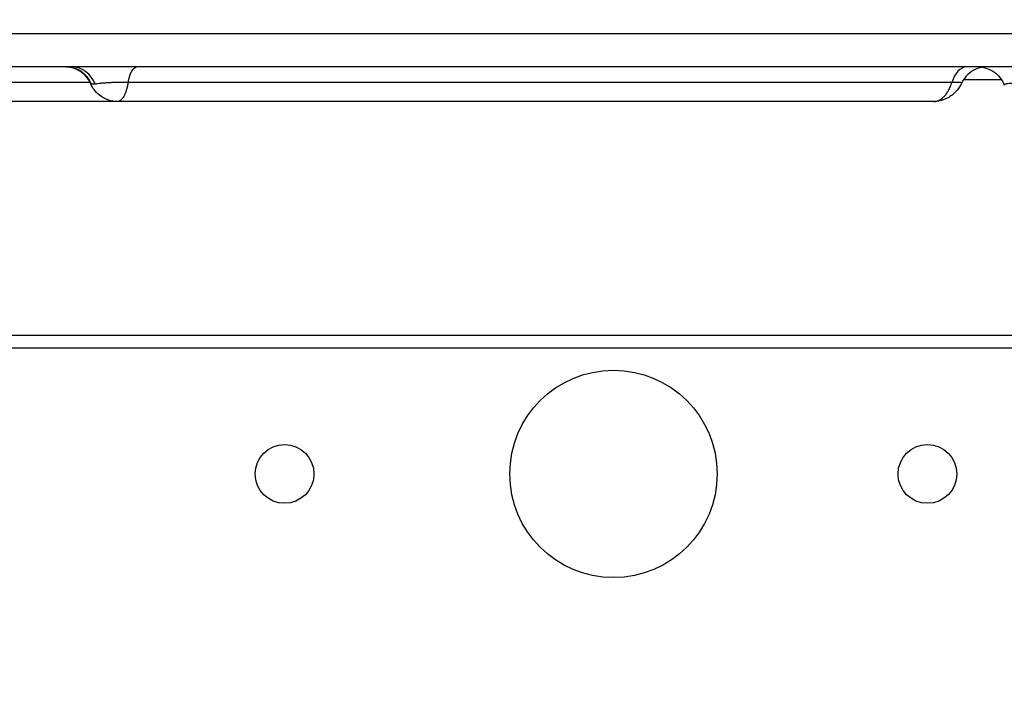
# Model space of a CAD drawing. Units: millimetres. Extents: x 149025 to 171903, y 771 to 15178.
# Drawn here: x 157397 to 157539, y 5137 to 5236 of the extents above; entities that cross this region are included whole.
import ezdxf

# ---------------------------------------------------------------- set-up
doc = ezdxf.new("R2010")
doc.units = ezdxf.units.MM
doc.styles.get("Standard").update_dxf_attribs({"font": 'arial.ttf'})
doc.dimstyles.new('ISO-25', dxfattribs={"dimtxt": 2.5, "dimasz": 2.5, "dimexe": 1.25, "dimexo": 0.625, "dimtad": 1, "dimtxsty": 'Standard', "dimcen": 2.5, "dimadec": 0, "dimazin": 0, "dimtfac": 1, "dimtmove": 0, "dimatfit": 3, "dimfxl": 1, "dimarcsym": 0})

# ---------------------------------------------------------------- blocks, each defined once
blk = doc.blocks.new('*D2')
at = {"color": 0, "lineweight": -2, "transparency": 16777216}
for p, q in [((154990.38, 7899.89), (154990.38, 7981.14)), ((165183.02, 7899.89), (165183.02, 7981.14)), ((155170.38, 7979.89), (165003.02, 7979.89))]:
    blk.add_line(p, q, dxfattribs=at)
at = {"color": 0, "transparency": 16777216}
for points in [[(155170.38, 8009.89), (155170.38, 7949.89), (154990.38, 7979.89)], [(165003.02, 8009.89), (165003.02, 7949.89), (165183.02, 7979.89)]]:
    blk.add_solid(points, dxfattribs=at)
at = {"layer": 'Defpoints', "color": 0, "transparency": 16777216}
for p in [(165183.02, 7979.89), (154990.38, 4629.58), (165183.02, 3851.5)]:
    blk.add_point(p, dxfattribs=at)
at = {"color": 0, "transparency": 16777216, "insert": (160086.7, 8173.07), "char_height": 300, "attachment_point": 5}
blk.add_mtext('1020', dxfattribs=at)
blk = doc.blocks.new('*D3')
at = {"color": 0, "lineweight": -2, "transparency": 16777216}
for p, q in [((154971.79, 7875.76), (154890.54, 7875.76)), ((154891.79, 7695.76), (154891.79, 951.38)), ((154971.79, 771.38), (154890.54, 771.38))]:
    blk.add_line(p, q, dxfattribs=at)
at = {"color": 0, "transparency": 16777216}
for points in [[(154861.79, 7695.76), (154921.79, 7695.76), (154891.79, 7875.76)], [(154861.79, 951.38), (154921.79, 951.38), (154891.79, 771.38)]]:
    blk.add_solid(points, dxfattribs=at)
at = {"layer": 'Defpoints', "color": 0, "transparency": 16777216}
for p in [(159771.14, 7875.76), (154891.79, 771.38), (159347.94, 771.38)]:
    blk.add_point(p, dxfattribs=at)
at = {"color": 0, "transparency": 16777216, "insert": (154698.62, 4323.57), "char_height": 300, "attachment_point": 5, "rotation": 90}
blk.add_mtext('710', dxfattribs=at)

msp = doc.modelspace()

# ---------------------------------------------------------------- linework, layer by layer
for p, q in [((157172.593, 5190.305), (157765.405, 5190.305)), ((157765.381, 5188.465), (157158.322, 5188.465))]:
    msp.add_line(p, q)
for centre, radius in [((157482.832, 5170.247), 15), ((157435.246, 5170.247), 4.25), ((157528.251, 5170.247), 4.25)]:
    msp.add_circle(centre, radius)
for centre, ratio, start_param, end_param in [((157403.673, 5225.127), 0.9822891, -1.1757658, 0), ((157404.515, 5225.127), 0.8945036, -1.1822942, 0), ((157533.922, 5225.127), 0.5966586, 0, 1.1110724)]:
    msp.add_ellipse(centre, major_axis=(0, 4), ratio=ratio, start_param=start_param, end_param=end_param)
at = {"extrusion": (0, 0, -1)}
for centre, ratio, start_param, end_param in [((157413.87, 5225.127), 0.3487811, -1.1110724, 0), ((157535.608, 5225.127), 0.9999924, 0.1535413, 1.2260225)]:
    msp.add_ellipse(centre, major_axis=(0, 4), ratio=ratio, start_param=start_param, end_param=end_param, dxfattribs=at)
for points, knots in [([(157136.337, 5233.996), (157316.677, 5233.996), (157497.017, 5233.996), (157677.357, 5233.996), (157702.055, 5233.996), (157726.753, 5233.996), (157751.451, 5233.996)], [0.30898014, 0.30898014, 0.30898014, 0.30898014, 0.85, 0.85, 0.85, 0.92409384, 0.92409384, 0.92409384, 0.92409384]), ([(157751.451, 5229.127), (157726.503, 5229.127), (157664.683, 5229.127), (157565.991, 5229.127), (157455.376, 5229.127), (157344.761, 5229.127), (157250.829, 5229.127), (157193.77, 5229.127), (157173.583, 5229.127)], [0.03567228, 0.03567228, 0.03567228, 0.03567228, 0.11051752, 0.22113263, 0.33174774, 0.44236285, 0.55297796, 0.61354077, 0.61354077, 0.61354077, 0.61354077]), ([(157407.174, 5226.742), (157407, 5227.138), (157406.757, 5227.509), (157406.173, 5228.148), (157405.823, 5228.423), (157405.064, 5228.841), (157404.645, 5228.989), (157403.987, 5229.106), (157403.75, 5229.127), (157403.515, 5229.127)], [0, 0, 0, 0, 1.2965917, 1.2965917, 2.5968494, 2.5968494, 3.8966155, 3.8966155, 4.6021322, 4.6021322, 4.6021322, 4.6021322]), ([(157536.832, 5229.127), (157536.695, 5229.127), (157536.557, 5229.12), (157535.989, 5229.061), (157535.56, 5228.944), (157534.774, 5228.584), (157534.408, 5228.338), (157533.726, 5227.697), (157533.419, 5227.273), (157533.206, 5226.815)], [0, 0, 0, 0, 0.4124769, 0.4124769, 1.7129243, 1.7129243, 3.0046605, 3.0046605, 4.5197271, 4.5197271, 4.5197271, 4.5197271]), ([(157407.1, 5226.902), (157406.714, 5226.902), (157406.329, 5226.902), (157405.072, 5226.902), (157404.204, 5226.902), (157401.613, 5226.902), (157399.901, 5226.902), (157396.505, 5226.902), (157394.82, 5226.902), (157391.471, 5226.902), (157389.806, 5226.902), (157386.492, 5226.902), (157384.842, 5226.902), (157381.551, 5226.902), (157379.909, 5226.902), (157376.633, 5226.902), (157374.997, 5226.902), (157371.722, 5226.902), (157370.083, 5226.902), (157366.794, 5226.902), (157365.143, 5226.902), (157362.652, 5226.902), (157361.819, 5226.902), (157360.564, 5226.902), (157360.145, 5226.902), (157359.306, 5226.902), (157358.885, 5226.902), (157356.783, 5226.902), (157355.096, 5226.902), (157351.705, 5226.902), (157350.001, 5226.902), (157347.429, 5226.902), (157346.569, 5226.902), (157344.844, 5226.902), (157343.979, 5226.902), (157341.374, 5226.902), (157339.627, 5226.902), (157337.431, 5226.902), (157336.991, 5226.902), (157336.33, 5226.902), (157336.11, 5226.902), (157335.67, 5226.902), (157334.572, 5226.902), (157333.481, 5226.902), (157331.863, 5226.902), (157331.118, 5226.902), (157330.376, 5226.902)], [0.29000052, 0.29000052, 0.29000052, 0.29000052, 0.296875, 0.296875, 0.3125, 0.3125, 0.34375, 0.34375, 0.375, 0.375, 0.40625, 0.40625, 0.4375, 0.4375, 0.46875, 0.46875, 0.5, 0.5, 0.53125, 0.53125, 0.5625, 0.5625, 0.578125, 0.578125, 0.5859375, 0.5859375, 0.59375, 0.59375, 0.625, 0.625, 0.65625, 0.65625, 0.671875, 0.671875, 0.6875, 0.6875, 0.71875, 0.71875, 0.7265625, 0.7265625, 0.73046875, 0.73046875, 0.734375, 0.75, 0.75, 0.7634398, 0.7634398, 0.7634398, 0.7634398]), ([(157411.059, 5224.127), (157410.647, 5224.127), (157410.228, 5224.189), (157409.422, 5224.439), (157409.027, 5224.636), (157408.364, 5225.106), (157408.081, 5225.368), (157407.616, 5225.932), (157407.429, 5226.222), (157407.24, 5226.599), (157407.206, 5226.67), (157407.175, 5226.742)], [0, 0, 0, 0, 1.2462295, 1.2462295, 2.5329582, 2.5329582, 3.7006748, 3.7006748, 4.7466887, 4.7466887, 4.9860945, 4.9860945, 4.9860945, 4.9860945]), ([(157407.826, 5226.642), (157407.768, 5226.636), (157407.714, 5226.631), (157407.611, 5226.627), (157407.564, 5226.626), (157407.476, 5226.631), (157407.436, 5226.635), (157407.363, 5226.648), (157407.329, 5226.657), (157407.3, 5226.666)], [0, 0, 0, 0, 0.25, 0.25, 0.5, 0.5, 0.75, 0.75, 1, 1, 1, 1]), ([(157412.62, 5226.902), (157412.387, 5226.902), (157412.149, 5226.901), (157411.786, 5226.897), (157411.664, 5226.895), (157411.418, 5226.891), (157411.293, 5226.889), (157410.924, 5226.881), (157410.682, 5226.874), (157410.328, 5226.862), (157410.211, 5226.857), (157409.98, 5226.847), (157409.868, 5226.841), (157409.541, 5226.824), (157409.337, 5226.811), (157409.096, 5226.793), (157409.049, 5226.79), (157408.956, 5226.783), (157408.91, 5226.779), (157408.776, 5226.768), (157408.691, 5226.761), (157408.45, 5226.735), (157408.308, 5226.714), (157408.114, 5226.684), (157408.052, 5226.674), (157407.935, 5226.656), (157407.879, 5226.648), (157407.826, 5226.642)], [0, 0, 0, 0, 0.125, 0.125, 0.1875, 0.1875, 0.25, 0.25, 0.375, 0.375, 0.4375, 0.4375, 0.5, 0.5, 0.625, 0.625, 0.65625, 0.65625, 0.6875, 0.6875, 0.75, 0.75, 0.875, 0.875, 0.9375, 0.9375, 1, 1, 1, 1]), ([(157412.62, 5226.902), (157412.602, 5226.799), (157412.583, 5226.697), (157412.552, 5226.546), (157412.541, 5226.496), (157412.52, 5226.398), (157412.509, 5226.35), (157412.452, 5226.11), (157412.402, 5225.93), (157412.295, 5225.59), (157412.237, 5225.431), (157412.158, 5225.246), (157412.142, 5225.209), (157412.11, 5225.139), (157412.094, 5225.104), (157412.045, 5225.003), (157412.011, 5224.94), (157411.908, 5224.759), (157411.837, 5224.652), (157411.726, 5224.512), (157411.688, 5224.469), (157411.612, 5224.39), (157411.573, 5224.354), (157411.457, 5224.258), (157411.378, 5224.21), (157411.259, 5224.16), (157411.218, 5224.148), (157411.158, 5224.135), (157411.137, 5224.132), (157411.098, 5224.128), (157411.078, 5224.127), (157411.059, 5224.127)], [0, 0, 0, 0, 0.03125, 0.03125, 0.046875, 0.046875, 0.0625, 0.0625, 0.125, 0.125, 0.1875, 0.1875, 0.203125, 0.203125, 0.21875, 0.21875, 0.25, 0.25, 0.3125, 0.3125, 0.34375, 0.34375, 0.375, 0.375, 0.4375, 0.4375, 0.46875, 0.46875, 0.484375, 0.484375, 0.49942624, 0.49942624, 0.49942624, 0.49942624]), ([(157531.783, 5226.902), (157530.725, 5226.902), (157529.663, 5226.902), (157527.523, 5226.902), (157526.444, 5226.902), (157524.261, 5226.902), (157523.156, 5226.902), (157521.752, 5226.902), (157521.47, 5226.902), (157520.904, 5226.902), (157520.62, 5226.902), (157519.765, 5226.902), (157519.191, 5226.902), (157517.457, 5226.902), (157516.284, 5226.902), (157513.895, 5226.902), (157512.679, 5226.902), (157510.817, 5226.902), (157510.189, 5226.902), (157509.396, 5226.902), (157509.237, 5226.902), (157508.918, 5226.902), (157508.758, 5226.902), (157508.277, 5226.902), (157507.956, 5226.902), (157506.992, 5226.902), (157506.348, 5226.902), (157505.058, 5226.902), (157504.411, 5226.902), (157502.468, 5226.902), (157501.167, 5226.902), (157498.558, 5226.902), (157497.248, 5226.902), (157495.771, 5226.902), (157495.607, 5226.902), (157495.279, 5226.902), (157494.788, 5226.902), (157494.298, 5226.902), (157493.322, 5226.902), (157492.674, 5226.902), (157490.739, 5226.902), (157489.46, 5226.902), (157486.917, 5226.902), (157485.654, 5226.902), (157483.139, 5226.902), (157481.887, 5226.902), (157478.141, 5226.902), (157475.657, 5226.902), (157470.681, 5226.902), (157468.189, 5226.902), (157464.419, 5226.902), (157463.156, 5226.902), (157460.614, 5226.902), (157459.335, 5226.902), (157457.398, 5226.902), (157456.75, 5226.902), (157455.935, 5226.902), (157455.771, 5226.902), (157455.445, 5226.902), (157455.281, 5226.902), (157454.791, 5226.902), (157454.464, 5226.902), (157452.833, 5226.902), (157451.534, 5226.902), (157447.652, 5226.902), (157445.084, 5226.902), (157439.98, 5226.902), (157437.444, 5226.902), (157433.657, 5226.902), (157432.398, 5226.902), (157430.827, 5226.902), (157430.513, 5226.902), (157429.885, 5226.902), (157429.571, 5226.902), (157428.631, 5226.902), (157428.006, 5226.902), (157424.889, 5226.902), (157422.418, 5226.902), (157417.504, 5226.902), (157415.059, 5226.902), (157412.62, 5226.902)], [0, 0, 0, 0, 0.03125, 0.03125, 0.0625, 0.0625, 0.09375, 0.09375, 0.1015625, 0.1015625, 0.109375, 0.109375, 0.125, 0.125, 0.15625, 0.15625, 0.1875, 0.1875, 0.203125, 0.203125, 0.2070312, 0.2070312, 0.2109375, 0.2109375, 0.21875, 0.21875, 0.234375, 0.234375, 0.25, 0.25, 0.28125, 0.28125, 0.3125, 0.3125, 0.3164063, 0.3164063, 0.3203125, 0.328125, 0.328125, 0.34375, 0.34375, 0.375, 0.375, 0.40625, 0.40625, 0.4375, 0.4375, 0.5, 0.5, 0.5625, 0.5625, 0.59375, 0.59375, 0.625, 0.625, 0.640625, 0.640625, 0.6445312, 0.6445312, 0.6484375, 0.6484375, 0.65625, 0.65625, 0.6875, 0.6875, 0.75, 0.75, 0.8125, 0.8125, 0.84375, 0.84375, 0.8515625, 0.8515625, 0.859375, 0.859375, 0.875, 0.875, 0.9375, 0.9375, 1, 1, 1, 1]), ([(157529.111, 5224.127), (157529.144, 5224.127), (157529.178, 5224.128), (157529.247, 5224.132), (157529.282, 5224.135), (157529.386, 5224.148), (157529.454, 5224.16), (157529.659, 5224.21), (157529.794, 5224.258), (157529.993, 5224.354), (157530.059, 5224.39), (157530.189, 5224.469), (157530.254, 5224.512), (157530.444, 5224.652), (157530.566, 5224.759), (157530.741, 5224.94), (157530.799, 5225.003), (157530.883, 5225.104), (157530.911, 5225.139), (157530.966, 5225.209), (157530.994, 5225.246), (157531.128, 5225.431), (157531.227, 5225.59), (157531.411, 5225.93), (157531.496, 5226.11), (157531.593, 5226.35), (157531.612, 5226.398), (157531.649, 5226.496), (157531.667, 5226.546), (157531.72, 5226.697), (157531.752, 5226.799), (157531.783, 5226.902)], [0.5003701, 0.5003701, 0.5003701, 0.5003701, 0.515625, 0.515625, 0.53125, 0.53125, 0.5625, 0.5625, 0.625, 0.625, 0.65625, 0.65625, 0.6875, 0.6875, 0.75, 0.75, 0.78125, 0.78125, 0.796875, 0.796875, 0.8125, 0.8125, 0.875, 0.875, 0.9375, 0.9375, 0.953125, 0.953125, 0.96875, 0.96875, 1, 1, 1, 1]), ([(157533.206, 5226.814), (157533.03, 5226.438), (157532.805, 5226.08), (157532.198, 5225.354), (157531.783, 5225.001), (157530.892, 5224.481), (157530.41, 5224.293), (157529.649, 5224.15), (157529.377, 5224.127), (157529.112, 5224.127)], [0, 0, 0, 0, 1.2544409, 1.2544409, 2.8592213, 2.8592213, 4.3781611, 4.3781611, 5.1882583, 5.1882583, 5.1882583, 5.1882583]), ([(157533.205, 5226.813), (157533.211, 5226.825), (157533.198, 5226.836), (157533.148, 5226.85), (157533.126, 5226.855), (157533.069, 5226.864), (157533.036, 5226.868), (157532.92, 5226.878), (157532.823, 5226.884), (157532.645, 5226.891), (157532.581, 5226.893), (157532.443, 5226.896), (157532.371, 5226.898), (157532.14, 5226.901), (157531.97, 5226.902), (157531.783, 5226.902)], [0.38214473, 0.38214473, 0.38214473, 0.38214473, 0.5, 0.5, 0.5625, 0.5625, 0.625, 0.625, 0.75, 0.75, 0.8125, 0.8125, 0.875, 0.875, 1, 1, 1, 1]), ([(157542.311, 5226.81), (157542.08, 5226.81), (157541.859, 5226.808), (157541.538, 5226.804), (157541.433, 5226.802), (157541.279, 5226.799), (157541.228, 5226.797), (157541.128, 5226.795), (157541.079, 5226.793), (157540.838, 5226.786), (157540.66, 5226.778), (157540.414, 5226.763), (157540.336, 5226.758), (157540.225, 5226.749), (157540.189, 5226.746), (157540.119, 5226.74), (157540.086, 5226.736), (157539.924, 5226.719), (157539.814, 5226.703), (157539.675, 5226.677), (157539.634, 5226.667), (157539.578, 5226.652), (157539.561, 5226.647), (157539.528, 5226.637), (157539.513, 5226.631), (157539.472, 5226.615), (157539.449, 5226.605), (157539.411, 5226.583), (157539.397, 5226.571), (157539.368, 5226.533), (157539.364, 5226.505), (157539.373, 5226.479)], [0, 0, 0, 0, 0.125, 0.125, 0.1875, 0.1875, 0.21875, 0.21875, 0.25, 0.25, 0.375, 0.375, 0.4375, 0.4375, 0.46875, 0.46875, 0.5, 0.5, 0.625, 0.625, 0.6875, 0.6875, 0.71875, 0.71875, 0.75, 0.75, 0.8125, 0.8125, 0.875, 0.875, 1, 1, 1, 1]), ([(157411.058, 5224.127), (157410.118, 5224.127), (157409.179, 5224.127), (157405.922, 5224.127), (157403.611, 5224.127), (157399.046, 5224.127), (157396.786, 5224.127), (157391.923, 5224.127), (157389.326, 5224.127), (157383.483, 5224.127), (157380.247, 5224.127), (157371.532, 5224.127), (157366.045, 5224.127), (157356.174, 5224.127), (157351.824, 5224.127), (157344.864, 5224.127), (157342.283, 5224.127), (157337.43, 5224.127), (157335.148, 5224.127), (157330.682, 5224.127), (157328.493, 5224.127), (157326.323, 5224.127)], [43.6308535, 43.6308535, 43.6308535, 43.6308535, 46.4501068, 46.4501068, 53.4353648, 53.4353648, 60.4165854, 60.4165854, 68.6169106, 68.6169106, 79.0178174, 79.0178174, 96.6378305, 96.6378305, 109.9342262, 109.9342262, 117.6498436, 117.6498436, 124.4977359, 124.4977359, 131.1420364, 131.1420364, 131.1420364, 131.1420364]), ([(157529.111, 5224.127), (157526.435, 5224.127), (157523.728, 5224.127), (157517.904, 5224.127), (157514.748, 5224.127), (157509.35, 5224.127), (157507.198, 5224.127), (157503.347, 5224.127), (157501.654, 5224.127), (157498.344, 5224.127), (157496.717, 5224.127), (157493.26, 5224.127), (157491.428, 5224.127), (157487.431, 5224.127), (157485.268, 5224.127), (157480.269, 5224.127), (157477.441, 5224.127), (157470.094, 5224.127), (157465.551, 5224.127), (157457.605, 5224.127), (157454.236, 5224.127), (157448.656, 5224.127), (157446.434, 5224.127), (157441.907, 5224.127), (157439.597, 5224.127), (157434.783, 5224.127), (157432.28, 5224.127), (157426.956, 5224.127), (157424.139, 5224.127), (157417.891, 5224.127), (157414.469, 5224.127), (157411.058, 5224.127)], [0, 0, 0, 0, 10.0038577, 10.0038577, 20.7472297, 20.7472297, 27.4060444, 27.4060444, 32.4612306, 32.4612306, 37.3372861, 37.3372861, 42.9185471, 42.9185471, 49.6479657, 49.6479657, 58.5927511, 58.5927511, 72.8375046, 72.8375046, 82.9312824, 82.9312824, 89.5808279, 89.5808279, 96.565734, 96.565734, 104.2629779, 104.2629779, 113.0979046, 113.0979046, 124.0185889, 124.0185889, 124.0185889, 124.0185889])]:
    msp.add_open_spline(points, degree=3, knots=knots)
for points in [[(157407.176, 5226.739), (157407.176, 5226.74), (157407.175, 5226.741), (157407.175, 5226.742)], [(157538.975, 5227.287), (157537.138, 5227.287), (157535.302, 5227.287), (157533.466, 5227.287)]]:
    msp.add_open_spline(points, degree=3)

# ---------------------------------------------------------------- dimensions: what is measured, and where the dimension line sits
dim = msp.add_linear_dim(base=(165183.021, 7979.894), p1=(154990.384, 4629.583), p2=(165183.021, 3851.5), text='1020', dimstyle='ISO-25', override={"dimtxt": 300, "dimasz": 180, "dimgap": 40, "dimtad": 2, "dimfxl": 80, "dimfxlon": 1})
dim.commit()
dim.dimension.update_dxf_attribs({"geometry": '*D2', "text_midpoint": (160086.703, 8173.066)})
dim = msp.add_linear_dim(base=(154891.793, 771.379), p1=(159771.144, 7875.762), p2=(159347.94, 771.379), angle=90, text='710', dimstyle='ISO-25', override={"dimtxt": 300, "dimasz": 180, "dimgap": 40, "dimtad": 2, "dimfxl": 80, "dimfxlon": 1})
dim.commit()
dim.dimension.update_dxf_attribs({"geometry": '*D3', "text_midpoint": (154698.621, 4323.57)})

doc.saveas('drawing.dxf')
